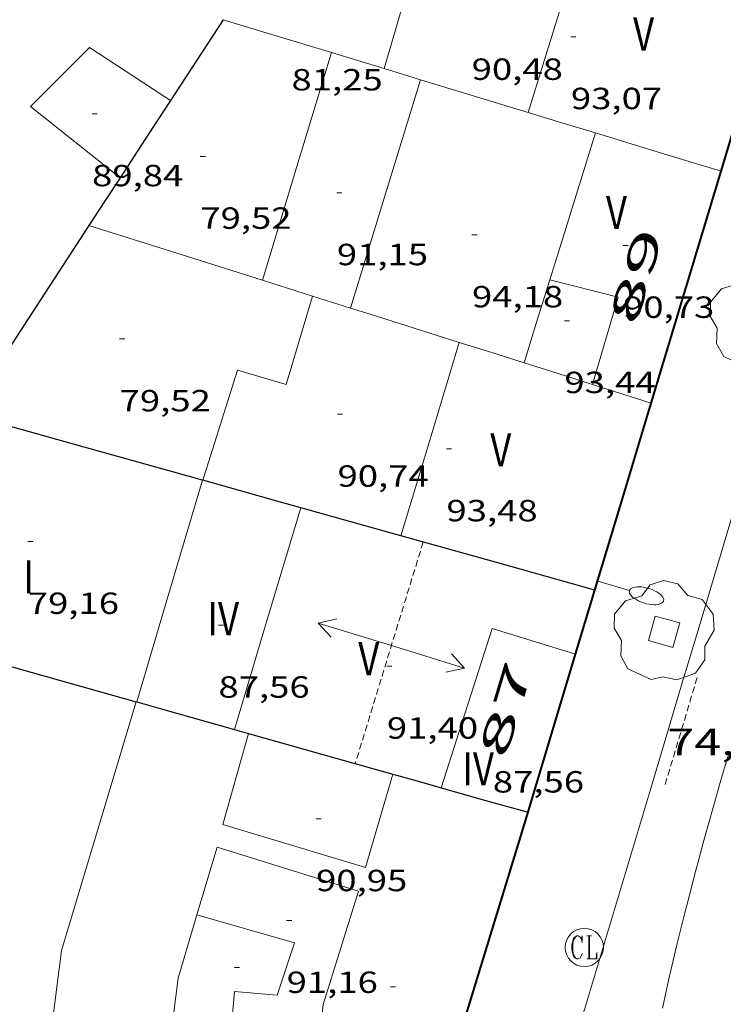
# Model space of a CAD drawing. Units: inches. Extents: x 452997 to 454003, y 4599997 to 4600502.
# Drawn here: x 453946 to 453973, y 4600101 to 4600140 of the extents above; entities that cross this region are included whole.
import ezdxf
from ezdxf.enums import TextEntityAlignment as Align

# ---------------------------------------------------------------- set-up
doc = ezdxf.new("R2010")
doc.units = ezdxf.units.IN
doc.header["$MEASUREMENT"] = 0
doc.linetypes.add('DGN Style 1', pattern=[6.294880010000001, 0.01047401, -6.284406000000001])
doc.linetypes.add('TRAZOS2', pattern=[0.375, 0.25, -0.125])
for name, color, linetype, lineweight in [('ARBRE', 7, 'Continuous', 0), ('CARENER', 7, 'Continuous', 0), ('COTA ALTIMETRICA', 7, 'Continuous', 0), ('COTA EDIFICI', 7, 'Continuous', 0), ('EIX VIA URBANA PAVIMENTADA', 7, 'Continuous', 0), ('ESCOCELL', 7, 'Continuous', 0), ('FACANA EXTERIOR', 7, 'Continuous', 0), ('FANAL', 7, 'Continuous', 0), ('LINIA VOLUMETRICA', 7, 'Continuous', 0), ('MITGERES', 7, 'Continuous', 0), ('REBAIX DE VORERA VIANANTS', 7, 'Continuous', 0), ('REGISTRE CLAVEGUERAM', 7, 'Continuous', 0), ('TEXT DE NUMERO DE PLANTES', 7, 'Continuous', 0), ('TEXT DE NUMERO DE POLICIA', 7, 'Continuous', 0), ('VORERA', 7, 'Continuous', 0)]:
    doc.layers.add(name, color=color, linetype=linetype, lineweight=lineweight)
doc.styles.add('Style-Arial', font='ARIAL.TTF')

# ---------------------------------------------------------------- blocks, each defined once
blk = doc.blocks.new('FANALP')
at = {"color": 0, "linetype": 'ByBlock', "lineweight": -2, "flags": 128}
for points in [[(1.3, 0), (0, 0)], [(2.7, 0), (2.692, 0.046), (2.668, 0.09), (2.63, 0.132), (2.576, 0.17), (2.51, 0.206), (2.432, 0.236), (2.344, 0.262), (2.248, 0.28), (2.146, 0.294), (2.04, 0.3), (1.936, 0.298), (1.83, 0.292), (1.73, 0.278), (1.636, 0.256), (1.55, 0.23), (1.474, 0.198), (1.41, 0.162), (1.36, 0.122), (1.326, 0.08), (1.304, 0.036), (1.3, -0.01), (1.312, -0.056), (1.34, -0.1), (1.382, -0.14), (1.438, -0.18), (1.508, -0.214), (1.588, -0.242), (1.678, -0.266), (1.776, -0.284), (1.878, -0.296), (1.982, -0.3), (2.088, -0.298), (2.192, -0.288), (2.292, -0.272), (2.384, -0.252), (2.468, -0.224), (2.54, -0.19), (2.602, -0.154), (2.648, -0.112), (2.68, -0.07), (2.698, -0.024), (2.7, 0)]]:
    blk.add_lwpolyline(points, dxfattribs=at)
blk = doc.blocks.new('SENTIT')
at = {"color": 0, "linetype": 'ByBlock', "lineweight": -2}
blk.add_line((0, 0), (3, 0), dxfattribs=at)
at = {"color": 0, "linetype": 'ByBlock', "lineweight": -2, "flags": 128}
blk.add_lwpolyline([(2.35, 0.376), (3, 0), (2.35, -0.374)], dxfattribs=at)
blk = doc.blocks.new('RCLAVC')
at = {"color": 0, "linetype": 'ByBlock', "lineweight": -2, "flags": 128}
for points in [[(-0.158, 0.43), (-0.122, 0.26), (-0.122, 0.6), (-0.158, 0.43), (-0.228, 0.544), (-0.332, 0.6), (-0.402, 0.6), (-0.508, 0.544), (-0.578, 0.43), (-0.612, 0.316), (-0.648, 0.146), (-0.648, -0.146), (-0.612, -0.316), (-0.578, -0.43), (-0.508, -0.544), (-0.402, -0.6), (-0.332, -0.6), (-0.228, -0.544), (-0.158, -0.43), (-0.122, -0.316)], [(-0.402, 0.6), (-0.472, 0.544), (-0.542, 0.43), (-0.578, 0.316), (-0.612, 0.146), (-0.612, -0.146), (-0.578, -0.316), (-0.542, -0.43), (-0.472, -0.544), (-0.402, -0.6)], [(0.122, 0.6), (0.368, 0.6)], [(0.226, 0.6), (0.226, -0.6)], [(0.262, 0.6), (0.262, -0.6)], [(0.122, -0.6), (0.648, -0.6), (0.648, -0.26), (0.612, -0.6)]]:
    blk.add_lwpolyline(points, dxfattribs=at)
at = {"color": 0, "linetype": 'ByBlock', "lineweight": -2}
blk.add_circle((-0.001401012718677521, -0.0007607361078262329), 1, dxfattribs=at)
blk = doc.blocks.new('ARBRE')
at = {"color": 0, "linetype": 'ByBlock', "lineweight": -2, "flags": 128}
blk.add_lwpolyline([(-0.507, -1.872), (-1.415, -1.448), (-1.697, -0.9400000000000001), (-1.675, -0.342), (-1.951, 0.138), (-1.943, 0.686), (-1.511, 1.208), (-0.871, 1.406), (-0.543, 1.846), (-0.027, 2.012), (0.541, 1.882), (0.933, 1.428), (1.495, 1.262), (1.921, 0.6940000000000001), (1.969, 0.068), (1.593, -0.562), (1.593, -1.098), (1.229, -1.618), (0.505, -1.886), (-0.049, -1.762), (-0.507, -1.872)], dxfattribs=at)
blk = doc.blocks.new('ESCOSE')
at = {"color": 0, "linetype": 'ByBlock', "lineweight": -2, "flags": 128}
blk.add_lwpolyline([(-0.5, -0.5), (0.5, -0.5), (0.5, 0.5), (-0.5, 0.5)], close=True, dxfattribs=at)
blk = doc.blocks.new('COTA')
at = {"color": 0, "linetype": 'ByBlock', "lineweight": -2}
blk.add_line((0, 0), (0.2, 0), dxfattribs=at)

msp = doc.modelspace()

# ---------------------------------------------------------------- linework, layer by layer
at = {"layer": 'CARENER', "color": 1, "linetype": 'TRAZOS2', "lineweight": 20, "extrusion": (0.0005156434558257264, 0.001683937331014558, 0.9999984492322436), "elevation": 8071.941479412994}
msp.add_lwpolyline([(453961.3445348761, 4600111.99854909), (453958.6844569424, 4600103.311543489)], dxfattribs=at)
at = {"layer": 'EIX VIA URBANA PAVIMENTADA', "color": 1, "linetype": 'Continuous', "lineweight": 20}
msp.add_polyline3d([(453973.3990470423, 4600110.663942228, 73.87211453114881), (453973.1020388426, 4600109.6439429, 73.84311448618722), (453972.8470316639, 4600108.749943448, 73.81611444432642), (453972.6270253743, 4600107.965943903, 73.79011440401604), (453972.4380198686, 4600107.278944272, 73.76611436680642), (453972.2760150497, 4600106.676944566, 73.74311433114723), (453972.1350108325, 4600106.14994482, 73.72211429858882), (453971.893003454, 4600105.226945226, 73.68311423812324), (453971.7159979139, 4600104.532945492, 73.65011418696001), (453971.58499375, 4600104.010945677, 73.62511414820001), (453971.3919875097, 4600103.227945927, 73.58411408463361), (453971.2039812697, 4600102.443946138, 73.53911401486562), (453971.0719767781, 4600101.878946263, 73.50611396370242), (453970.948972437, 4600101.331946349, 73.47411391408961), (453970.8319682265, 4600100.800946414, 73.44211386447684)], dxfattribs=at)
at = {"layer": 'FACANA EXTERIOR', "color": 1, "linetype": 'Continuous', "lineweight": 40, "extrusion": (0.9558269298991012, -0.2906432884475723, 0.04383330879639481), "elevation": -903074.2096608164, "flags": 128}
msp.add_lwpolyline([(4533232.904995765, 39714.20280322045), (4533240.54546831, 39714.67325612088), (4533240.800152232, 39714.69928117495)], dxfattribs=at)
at = {"layer": 'FACANA EXTERIOR', "color": 1, "linetype": 'Continuous', "lineweight": 40, "extrusion": (0.9575045989737689, -0.2884180003815333, -4.685935837908024e-13), "elevation": -892079.9725861391, "flags": 128}
msp.add_lwpolyline([(4535573.614755825, 90.71614022806357), (4535578.361465831, 91.00814068078034), (4535583.108175836, 91.30114113504757)], dxfattribs=at)
at = {"layer": 'FACANA EXTERIOR', "color": 1, "linetype": 'Continuous', "lineweight": 40, "extrusion": (0.910189652053089, -0.2928812374415573, 0.2928743383264897), "elevation": -934064.4355786886, "flags": 128}
msp.add_lwpolyline([(4518050.067836906, 286203.502955217), (4518053.895791459, 286203.7487326923), (4518057.724697948, 286203.995556029)], dxfattribs=at)
at = {"layer": 'FACANA EXTERIOR', "color": 1, "linetype": 'Continuous', "lineweight": 40, "extrusion": (0.9575718478811011, -0.2881946497157393, 4.560239423567697e-06), "elevation": -891022.0033332751, "flags": 128}
msp.add_lwpolyline([(4535771.292040405, 94.1464133325349), (4535772.603690256, 94.22741345811811), (4535773.915340109, 94.30841358370733)], dxfattribs=at)
at = {"layer": 'FACANA EXTERIOR', "color": 1, "linetype": 'Continuous', "lineweight": 40, "extrusion": (0.9570085754427279, -0.2894331386055547, 0.01905373470000957), "elevation": -896973.1855793749, "flags": 128}
msp.add_lwpolyline([(4534559.133720014, 17183.50272397291), (4534559.237165798, 17183.49972342355), (4534565.607773228, 17183.89179520758)], dxfattribs=at)
at = {"layer": 'FACANA EXTERIOR', "color": 1, "linetype": 'Continuous', "lineweight": 40, "extrusion": (0.5736956783920731, -0.1538284902282326, 0.8044936694520112), "elevation": -447117.5001305644, "flags": 128}
msp.add_lwpolyline([(4560708.495194001, 605750.3029764227), (4560718.183726811, 605751.882206541), (4560727.330953697, 605751.4831899758)], dxfattribs=at)
at = {"layer": 'LINIA VOLUMETRICA', "color": 1, "linetype": 'Continuous', "lineweight": 20, "extrusion": (-0.9133073798830549, 0.2879874258562771, 0.2879806806017114), "elevation": 910198.1525982699, "flags": 128}
msp.add_lwpolyline([(-4523716.170311586, -273617.3321063203), (-4523720.060691051, -273617.3864067733), (-4523723.952024233, -273617.441751466)], dxfattribs=at)
at = {"layer": 'LINIA VOLUMETRICA', "color": 1, "linetype": 'Continuous', "lineweight": 20, "extrusion": (-0.01717759040527499, -0.005574682598967936, 0.9998369133522675), "elevation": -33350.06268069943, "flags": 128}
msp.add_lwpolyline([(-4235364.812420186, 1851475.540084028), (-4235361.850835805, 1851479.803767004), (-4235358.766632834, 1851477.699611769)], dxfattribs=at)
at = {"layer": 'LINIA VOLUMETRICA', "color": 1, "linetype": 'Continuous', "lineweight": 20, "extrusion": (-0.2909534733651865, -0.9567372033827961, -9.575358202579948e-14), "elevation": -4533204.021898225, "flags": 128}
msp.add_lwpolyline([(-904112.2686045946, 91.68414171280308), (-904110.0516965585, 91.76614183993593), (-904107.8347885227, 91.84914196861911)], dxfattribs=at)
at = {"layer": 'LINIA VOLUMETRICA', "color": 1, "linetype": 'Continuous', "lineweight": 20, "flags": 128}
for points, elevation in [([(453955.1571603667, 4600129.327109574), (453956.5061963213, 4600133.790106257), (453957.8542322744, 4600138.253102949)], 91.96314257943524), ([(453961.353229626, 4600137.189074751), (453959.9811935447, 4600132.714078222), (453958.6091574557, 4600128.238081694)], 94.33914626318561), ([(453966.4211779819, 4600129.347024139), (453966.8101880769, 4600130.598023126), (453968.209224443, 4600135.105019499)], 94.33914626318561), ([(453965.4101517094, 4600126.091026763), (453965.9161648464, 4600127.719025447), (453966.4211779819, 4600129.347024139)], 94.33914626318561), ([(453957.1161587148, 4600128.709093752), (453956.0841308316, 4600125.24509621), (453954.1671321237, 4600125.807111628), (453952.8140972403, 4600121.486115195)], 92.07514275308002), ([(453960.5840927913, 4600119.312052869), (453961.7261233262, 4600123.103050081), (453962.8681538535, 4600126.893047293)], 93.97114569263842), ([(453950.2220273011, 4600112.798121391), (453951.5130622706, 4600117.143118333), (453952.8040972399, 4600121.488115274)], 89.97113949103841), ([(453960.2640195632, 4600109.967041329), (453960.2640195703, 4600109.967041354)], 90.35527863617608)]:
    msp.add_lwpolyline(points, dxfattribs=dict(at, elevation=elevation))
at = {"layer": 'LINIA VOLUMETRICA', "color": 1, "linetype": 'Continuous', "lineweight": 20, "extrusion": (0.1568837094560875, 0.6154913858435491, 0.7723715787492995), "elevation": 2902635.002250067, "flags": 128}
msp.add_lwpolyline([(696315.8494869987, -3529476.444316135), (696314.7697189815, -3529476.379766482), (696313.6892289313, -3529476.316791214)], dxfattribs=at)
at = {"layer": 'LINIA VOLUMETRICA', "color": 1, "linetype": 'Continuous', "lineweight": 20, "extrusion": (-0.03913084681928026, 2.931745827835658e-07, 0.9992340951084087), "elevation": -17670.62784182203, "flags": 128}
msp.add_lwpolyline([(-4600141.025097748, 453581.3918242487), (-4600140.807097342, 453582.107373379), (-4600140.590096939, 453582.8229225093)], dxfattribs=at)
at = {"layer": 'LINIA VOLUMETRICA', "color": 1, "linetype": 'Continuous', "lineweight": 20, "extrusion": (0.2812945918663873, 0.9459272610009033, 0.1615393744015738), "elevation": 4479106.904453648, "flags": 128}
msp.add_lwpolyline([(876085.5668908153, -733088.3268456538), (876083.4556715456, -733088.2478074668), (876081.1594025758, -733088.1606627986)], dxfattribs=at)
at = {"layer": 'LINIA VOLUMETRICA', "color": 1, "linetype": 'Continuous', "lineweight": 20, "extrusion": (-0.2886959746705639, -0.9128599364742614, 0.288689055194721), "elevation": -4330311.201899924, "flags": 128}
msp.add_lwpolyline([(-954263.500227063, 1305802.886167318), (-954262.1207485176, 1305802.940479869), (-954260.7422234318, 1305802.993747948)], dxfattribs=at)
at = {"layer": 'LINIA VOLUMETRICA', "color": 1, "linetype": 'Continuous', "lineweight": 20, "extrusion": (9.646093632034866e-07, 0.1271309090973858, 0.9918859470479163), "elevation": 584911.3003700548, "flags": 128}
msp.add_lwpolyline([(-453933.3055563506, -4562801.053381132), (-453935.768560169, -4562800.29825282), (-453938.2305639861, -4562799.543124511)], dxfattribs=at)
at = {"layer": 'LINIA VOLUMETRICA', "color": 1, "linetype": 'Continuous', "lineweight": 20, "extrusion": (-0.02174037863667128, 1.664455164589185e-07, 0.9997636500377011), "elevation": -9775.621117389344, "flags": 128}
msp.add_lwpolyline([(-4600134.951482897, 453807.8640641154), (-4600133.877481463, 453811.2678739553), (-4600132.802480031, 453814.6716837953)], dxfattribs=at)
at = {"layer": 'LINIA VOLUMETRICA', "color": 1, "linetype": 'Continuous', "lineweight": 20, "extrusion": (5.144705159864287e-07, 0.06780475983786595, 0.9976986090714293), "elevation": 312003.4763871991, "flags": 128}
msp.add_lwpolyline([(-453920.2535370793, -4589539.775795348), (-453921.2325385971, -4589539.466082095), (-453922.2125401165, -4589539.156368847)], dxfattribs=at)
at = {"layer": 'LINIA VOLUMETRICA', "color": 1, "linetype": 'Continuous', "lineweight": 20, "extrusion": (0.1583771561883802, -0.02339473557138889, 0.9871014956655807), "elevation": -35628.44976851787, "flags": 128}
msp.add_lwpolyline([(4617086.963576573, 220259.1973558835), (4617086.680357656, 220256.4115180637), (4617083.149477179, 220256.917466188)], dxfattribs=at)
at = {"layer": 'LINIA VOLUMETRICA', "color": 1, "linetype": 'Continuous', "lineweight": 20, "extrusion": (-0.03128073854360835, -0.03128026087713779, 0.999021051167404), "elevation": -158000.596685382, "flags": 128}
msp.add_lwpolyline([(-2931813.335796045, 3570261.557316693), (-2931812.642123234, 3570261.919002925), (-2931811.947036208, 3570262.280689156)], dxfattribs=at)
at = {"layer": 'LINIA VOLUMETRICA', "color": 1, "linetype": 'Continuous', "lineweight": 20, "extrusion": (0.1641306851093138, 0.5751266479016061, 0.80143025715218), "elevation": 2720239.29675538, "flags": 128}
msp.add_lwpolyline([(825862.260844434, -3644929.070468942), (825861.4588019934, -3644929.042044999), (825857.7962461349, -3644928.914973252)], dxfattribs=at)
at = {"layer": 'LINIA VOLUMETRICA', "color": 1, "linetype": 'Continuous', "lineweight": 20, "extrusion": (-0.3008872253586852, -0.9536597284230638, -2.934388813590702e-14), "elevation": -4523547.391349798, "flags": 128}
msp.add_lwpolyline([(-951193.3115891104, 92.95914399089514), (-951191.9788297522, 92.98614403275596), (-951190.6460703933, 93.01414407616714)], dxfattribs=at)
at = {"layer": 'LINIA VOLUMETRICA', "color": 1, "linetype": 'Continuous', "lineweight": 20, "extrusion": (-0.007804460231656597, 0.04376579679706002, 0.9990113339853612), "elevation": 197878.1509349403, "flags": 128}
msp.add_lwpolyline([(-1254485.246913846, -4444587.231483834), (-1254486.491841103, -4444586.579155502), (-1254487.73676836, -4444585.926827173)], dxfattribs=at)
at = {"layer": 'LINIA VOLUMETRICA', "color": 1, "linetype": 'Continuous', "lineweight": 20, "extrusion": (-0.003899603723408861, 0.05621853750438626, 0.9984108719017779), "elevation": 256934.9421972779, "flags": 128}
msp.add_lwpolyline([(-771203.0749199376, -4550436.194254559), (-771204.1999660854, -4550435.75062667), (-771205.3250122333, -4550435.306998787)], dxfattribs=at)
at = {"layer": 'LINIA VOLUMETRICA', "color": 1, "linetype": 'Continuous', "lineweight": 20, "extrusion": (-0.6900477966893362, 0.2183250691282598, 0.6900494203130186), "elevation": 691131.8319450765, "flags": 128}
msp.add_lwpolyline([(-4522773.967423596, -658814.7537241256), (-4522769.430808503, -658814.6542437903), (-4522764.894495056, -658814.5533817835)], dxfattribs=at)
at = {"layer": 'LINIA VOLUMETRICA', "color": 1, "linetype": 'Continuous', "lineweight": 20, "extrusion": (0.2912520079661823, -0.09429691133921493, 0.9519875841456922), "elevation": -301473.0769183151, "flags": 128}
msp.add_lwpolyline([(4516278.609566662, 937779.2657649892), (4516285.169865783, 937779.291897152), (4516285.217719968, 937775.6921917244)], dxfattribs=at)
at = {"layer": 'LINIA VOLUMETRICA', "color": 1, "linetype": 'Continuous', "lineweight": 20, "extrusion": (0.09872011069224036, -0.004671732759045705, 0.9951042732588078), "elevation": 23413.64782499046, "flags": 128}
msp.add_lwpolyline([(4616428.814001048, -234830.5931786787), (4616418.933830835, -234828.1243036015), (4616407.911619342, -234827.2338896393)], dxfattribs=at)
at = {"layer": 'LINIA VOLUMETRICA', "color": 1, "linetype": 'Continuous', "lineweight": 20}
for points, elevation in [([(453954.600030178, 4600111.563084662), (453953.5929942424, 4600107.992088906), (453959.1909901971, 4600106.31504383), (453960.2640213902, 4600109.967040814)], 90.27472431293972), ([(453960.2640213902, 4600109.967040814), (453960.2640195632, 4600109.967041329)], 90.35527863617608)]:
    msp.add_lwpolyline(points, dxfattribs=dict(at, elevation=elevation))
at = {"layer": 'LINIA VOLUMETRICA', "color": 1, "linetype": 'Continuous', "lineweight": 20, "extrusion": (0.9510048955074442, -0.2002079530293035, 0.2355980990260567), "elevation": -489244.858110768, "flags": 128}
msp.add_lwpolyline([(4594946.68253985, 118697.6649562227), (4594949.458949974, 118698.6363004706), (4594952.040365911, 118697.7287521373)], dxfattribs=at)
at = {"layer": 'LINIA VOLUMETRICA', "color": 1, "linetype": 'Continuous', "lineweight": 20}
for points in [[(453951.5422081935, 4600136.369147921, 89.90913939491364), (453948.3712190594, 4600138.449175206, 89.96313947863524), (453946.0631979539, 4600136.139189136, 89.97913950344162), (453949.5711822006, 4600133.346158189, 89.98713951584482)], [(453952.5829676435, 4600104.45309054, 91.29714154686883), (453953.3739889996, 4600107.106088652, 90.35514008639201), (453958.9219844671, 4600105.375043873, 90.36314009879521), (453957.5299486051, 4600100.933047547, 90.42714019802084), (453957.022911194, 4600096.106043911, 90.49914030964962), (453951.2109086479, 4600096.95808933, 90.46714026003681), (453951.493926151, 4600099.207090669, 91.23514145074401)], [(453952.5829676435, 4600104.45309054, 91.99714263214881), (453956.406965279, 4600103.360059831, 92.26714305075683), (453955.7279486187, 4600101.303061794, 92.27514306316002), (453954.0599471708, 4600101.453074683, 92.26714305075683), (453953.8319273781, 4600098.891072441, 92.28314307556322), (453951.493926151, 4600099.207090669, 92.26114304145443)]]:
    msp.add_polyline3d(points, dxfattribs=at)
at = {"layer": 'MITGERES', "color": 1, "linetype": 'Continuous', "lineweight": 30, "extrusion": (-0.8376064519924358, 0.5462741359250348, 0), "elevation": 2132702.779548109, "flags": 128}
msp.add_lwpolyline([(-4101089.678671191, 89.46313870343522), (-4101087.783993082, 89.61413893754562), (-4101085.889314973, 89.76613917320644)], dxfattribs=at)
at = {"layer": 'MITGERES', "color": 1, "linetype": 'Continuous', "lineweight": 30, "extrusion": (0.05747880193534525, 0.05747792329806284, 0.9966907623036442), "elevation": 290588.3452510241, "flags": 128}
msp.add_lwpolyline([(2931822.722211496, -3561923.7168442), (2931822.350979762, -3561921.945333499), (2931821.978333813, -3561920.173822802)], dxfattribs=at)
at = {"layer": 'MITGERES', "color": 1, "linetype": 'Continuous', "lineweight": 30, "extrusion": (0.8375173405199571, -0.5464107469005146, 4.888402651120384e-14), "elevation": -2133371.659929569, "flags": 128}
msp.add_lwpolyline([(4100734.370356412, 90.05413972400945), (4100733.253965414, 90.14413986354546), (4100732.137574414, 90.23314000153105)], dxfattribs=at)
at = {"layer": 'MITGERES', "color": 1, "linetype": 'Continuous', "lineweight": 30, "extrusion": (0.5320007759484678, -0.2704070508563592, 0.8024058831024324), "elevation": -1002334.707357957, "flags": 128}
msp.add_lwpolyline([(4306494.877666631, 1347852.259976957), (4306490.490398378, 1347852.851486936), (4306486.102691773, 1347853.44132125)], dxfattribs=at)
at = {"layer": 'MITGERES', "color": 1, "linetype": 'Continuous', "lineweight": 30, "extrusion": (-0.3691780545368328, 2.84546429872827e-06, 0.9293586842765836), "elevation": -167496.7452672582, "flags": 128}
msp.add_lwpolyline([(-4600124.986849934, 421883.6412844795), (-4600126.284851388, 421878.6518144037), (-4600127.581852843, 421873.6623443277)], dxfattribs=at)
at = {"layer": 'MITGERES', "color": 1, "linetype": 'Continuous', "lineweight": 30, "extrusion": (-0.1961116698985499, 0.5883498959070345, 0.7844645389791586), "elevation": 2617522.727674917, "flags": 128}
msp.add_lwpolyline([(-1885311.55795806, -3310795.365363611), (-1885311.553530864, -3310795.36858852), (-1885311.54910367, -3310795.371813428)], dxfattribs=at)
at = {"layer": 'MITGERES', "color": 1, "linetype": 'Continuous', "lineweight": 30, "extrusion": (-0.4015797519905495, -0.1542031607510917, 0.9027486294675734), "elevation": -891574.2281108134, "flags": 128}
msp.add_lwpolyline([(-4131668.844935923, 1871254.231880556), (-4131669.338464644, 1871253.497283503), (-4131671.225409343, 1871250.686752373)], dxfattribs=at)
at = {"layer": 'MITGERES', "color": 1, "linetype": 'Continuous', "lineweight": 30, "extrusion": (-0.06193431760568007, 0.7360396376285558, 0.6740992450243087), "elevation": 3357814.216651295, "flags": 128}
msp.add_lwpolyline([(-838077.5170824717, -3064292.359863482), (-838075.6061181733, -3064293.417212639), (-838073.6940735388, -3064294.473207957)], dxfattribs=at)
at = {"layer": 'MITGERES', "color": 1, "linetype": 'Continuous', "lineweight": 30, "extrusion": (0.2695056720237299, 0.9629988020485964, 7.710413606874162e-08), "elevation": 4552254.33908258, "flags": 128}
msp.add_lwpolyline([(802586.851762306, 91.3871445926154), (802590.7998439078, 89.87714225151137), (802594.7479255092, 88.36613990885695)], dxfattribs=at)
at = {"layer": 'MITGERES', "color": 1, "linetype": 'Continuous', "lineweight": 30, "extrusion": (-0.03721142128360218, 0.6877638149124471, 0.7249801687102424), "elevation": 3146961.15177591, "flags": 128}
msp.add_lwpolyline([(-701804.5581636461, -3312284.437814933), (-701808.5592491182, -3312282.554744387), (-701812.5612790971, -3312280.670221972)], dxfattribs=at)
at = {"layer": 'MITGERES', "color": 1, "linetype": 'Continuous', "lineweight": 30, "extrusion": (6.069514508449142e-06, 0.800000000103944, 0.5999999998307087), "elevation": 3680144.43711247, "flags": 128}
msp.add_lwpolyline([(-453915.2974499939, -2760001.163951394), (-453915.3094500125, -2760001.158951387), (-453915.3214500313, -2760001.153951379)], dxfattribs=at)
at = {"layer": 'MITGERES', "color": 1, "linetype": 'Continuous', "lineweight": 30, "extrusion": (-0.3895658912386312, -0.5320302383651018, 0.7517860346193084), "elevation": -2624178.174581949, "flags": 128}
msp.add_lwpolyline([(-2351402.851803178, 2991939.522024056), (-2351401.866322032, 2991940.010342254), (-2351399.125783212, 2991941.372173748)], dxfattribs=at)
at = {"layer": 'MITGERES', "color": 1, "linetype": 'Continuous', "lineweight": 30, "extrusion": (0.2728797120999803, 0.9620481602935631, 5.204629231870446e-08), "elevation": 4549403.866978025, "flags": 128}
msp.add_lwpolyline([(818551.5028487996, 86.72135521614683), (818551.2170004947, 86.80935535258205), (818550.9311521898, 86.89635548746683)], dxfattribs=at)
at = {"layer": 'MITGERES', "color": 1, "linetype": 'Continuous', "lineweight": 30}
for points, elevation in [([(453954.6000247191, 4600111.563086265), (453957.4320230555, 4600110.765063539), (453960.2640195632, 4600109.967041329)], 87.13313509103908), ([(453960.2640213894, 4600109.967040814), (453960.2640195703, 4600109.967041354)], 88.93913789102571), ([(453960.2640195632, 4600109.967041329), (453960.2640195703, 4600109.967041354)], 88.9391373084712)]:
    msp.add_lwpolyline(points, dxfattribs=dict(at, elevation=elevation))
at = {"layer": 'MITGERES', "color": 1, "linetype": 'Continuous', "lineweight": 30, "flags": 128}
for points, elevation in [([(453960.2640195703, 4600109.967041354), (453960.2640213902, 4600109.967040814)], 88.93913731075571), ([(453960.2640195703, 4600109.967041354), (453961.2120208342, 4600109.700033206), (453962.1600202775, 4600109.4330256)], 88.93913789102571)]:
    msp.add_lwpolyline(points, dxfattribs=dict(at, elevation=elevation))
at = {"layer": 'MITGERES', "color": 1, "linetype": 'Continuous', "lineweight": 30, "extrusion": (5.716411944252618e-06, 0.7492335922236403, 0.6623058389075116), "elevation": 3446618.415768321, "flags": 128}
msp.add_lwpolyline([(-453927.0626478699, -3046614.541493897), (-453928.764650529, -3046613.816752176), (-453930.4676531897, -3046613.092010457)], dxfattribs=at)
at = {"layer": 'REBAIX DE VORERA VIANANTS', "color": 1, "linetype": 'TRAZOS2', "lineweight": 0, "extrusion": (-0.01657670019639999, -0.05541869022995408, 0.9983255890659095), "elevation": -262383.5601504995}
msp.add_lwpolyline([(-883332.3388930294, 4529681.681615863), (-883332.3388930298, 4529677.221396402)], dxfattribs=at)
at = {"layer": 'VORERA', "color": 1, "linetype": 'Continuous', "lineweight": 0, "extrusion": (-0.01677040105152438, -0.05575939136052355, 0.9983033827067176), "elevation": -264038.7603860021, "flags": 128}
msp.add_lwpolyline([(-890184.5902384225, 4528246.14453367), (-890184.5902384224, 4528243.929054216)], dxfattribs=at)
at = {"layer": 'VORERA', "color": 1, "linetype": 'Continuous', "lineweight": 0, "extrusion": (-0.0165767001960183, -0.05541869022867805, 0.9983255890659868), "elevation": -262383.5601293091, "flags": 128}
msp.add_lwpolyline([(-883332.8387837233, 4529681.681354796), (-883332.8387837235, 4529677.221135331)], dxfattribs=at)
at = {"layer": 'VORERA', "color": 1, "linetype": 'Continuous', "lineweight": 0, "extrusion": (-0.01601481775140456, -0.05356403820087235, 0.9984359866431122), "elevation": -253596.8712937232, "flags": 128}
msp.add_lwpolyline([(-882778.9484234626, 4530285.611245994), (-882778.9484234626, 4530275.093742866)], dxfattribs=at)
at = {"layer": 'VORERA', "color": 1, "linetype": 'Continuous', "lineweight": 0}
msp.add_polyline3d([(453972.3530859684, 4600116.007958448, 74.3331152458832), (453976.3381937135, 4600129.393948966, 75.18011655907203), (453980.2672999452, 4600142.591939616, 75.96411777458562), (453984.2564074612, 4600155.946930055, 76.76711901955682), (453988.6685265591, 4600170.741919517, 77.80412062732161)], dxfattribs=at)

# ---------------------------------------------------------------- block references
at = {"layer": 'ARBRE', "color": 3, "linetype": 'Continuous', "lineweight": 0, "xscale": 1.000001550400009, "yscale": 1.000001550399986, "zscale": 1.0000015504, "rotation": 359.9995652666707}
for p in [(453974.6571789141, 4600127.786959229, 75.08011640403201), (453970.8990802391, 4600115.549968772, 74.27911516216162)]:
    msp.add_blockref('ARBRE', p, dxfattribs=at)
at = {"layer": 'CARENER', "color": 1, "linetype": 'Continuous', "lineweight": 20, "zscale": 1.0000015504}
for rotation in [162.9747703153401, 342.97477031534]:
    msp.add_blockref('SENTIT', (453960.2080595441, 4600115.007049047, 91.55414194532162), dxfattribs=dict(at, rotation=rotation))
at = {"layer": 'COTA EDIFICI', "color": 7, "linetype": 'Continuous', "lineweight": 0, "xscale": 1.000001550400009, "yscale": 1.000001550399986, "zscale": 1.0000015504, "rotation": 359.9995652666707}
for p in [(453967.2452515534, 4600138.875032659, 93.07014429572804), (453948.4711995096, 4600135.852170421, 89.83513928018404), (453952.7151934409, 4600134.185135635, 79.52312329245922), (453958.0691909142, 4600132.758092798, 91.14714131430883), (453963.3671865935, 4600131.106050038, 94.17914601512162), (453969.2911926442, 4600130.69300445, 90.73114066934244), (453966.9901667011, 4600127.744017337, 93.44314487402721), (453949.5511342316, 4600127.028148546, 79.52312329245922), (453958.0951250644, 4600124.074079138, 90.73914068174562), (453962.3651213957, 4600122.718044636, 93.47514492364004), (453945.9510683976, 4600119.087163548, 79.15512272191201), (453953.4260550843, 4600115.805101743, 87.55513574527204), (453960.0290531283, 4600114.198049151, 91.40314171121122), (453964.1840435527, 4600112.087014352, 87.55513574527204), (453957.2520034645, 4600108.220060955, 90.94714100422881), (453956.0999714042, 4600104.230063509, 91.15514132671201), (453954.0469542754, 4600102.392076237, 92.26714305075683), (453960.1749580172, 4600101.633028564, 88.91513785381603)]:
    msp.add_blockref('COTA', p, dxfattribs=at)
at = {"layer": 'ESCOCELL', "color": 1, "linetype": 'Continuous', "lineweight": 0, "zscale": 1.0000015504, "rotation": 344.2964480265837}
msp.add_blockref('ESCOSE', (453970.8990802391, 4600115.549968772, 74.27911516216162), dxfattribs=at)
at = {"layer": 'FANAL', "color": 7, "linetype": 'Continuous', "lineweight": 0, "zscale": 1.0000015504, "rotation": 343.2402149305785}
msp.add_blockref('FANALP', (453968.295091286, 4600117.537991611, 90.26813995150721), dxfattribs=at)
at = {"layer": 'REGISTRE CLAVEGUERAM', "color": 7, "linetype": 'Continuous', "lineweight": 0, "xscale": 0.7500011627999923, "yscale": 0.7500011628000038, "zscale": 0.7500011628000001, "rotation": 359.9995652666702}
msp.add_blockref('RCLAVC', (453967.773981506, 4600103.175973298, 73.66811421486723), dxfattribs=at)

# ---------------------------------------------------------------- texts
at = {"layer": 'COTA ALTIMETRICA', "color": 7, "linetype": 'Continuous', "lineweight": 0, "style": 'Style-Arial', "width": 1.333331428571429}
msp.add_text('74,59', height=1.05000162792, rotation=359.99956526667, dxfattribs=at).set_placement((453971.0200516168, 4600111.752961966, 74.58711563968481), align=Align.TOP_LEFT)
at = {"layer": 'COTA EDIFICI', "color": 7, "linetype": 'Continuous', "lineweight": 0, "style": 'Style-Arial', "width": 1.25}
for s, p in [('90,48', (453963.3542390563, 4600138.023060861, 90.48314028484322)), ('81,25', (453956.2902249633, 4600137.609113817, 81.25112597155042)), ('93,07', (453967.2452363783, 4600136.875029558, 93.07014429572804)), ('89,84', (453948.4711843345, 4600133.85216732, 89.83513928018404)), ('79,52', (453952.7151782659, 4600132.185132534, 79.52312329245922)), ('91,15', (453958.0691757391, 4600130.758089698, 91.14714131430883)), ('94,18', (453963.3671714184, 4600129.106046937, 94.17914601512162)), ('90,73', (453969.2911774691, 4600128.693001349, 90.73114066934244)), ('93,44', (453966.9901515261, 4600125.744014236, 93.44314487402721)), ('79,52', (453949.5511190565, 4600125.028145445, 79.52312329245922)), ('90,74', (453958.0951098893, 4600122.074076037, 90.73914068174562)), ('93,48', (453962.3651062206, 4600120.718041535, 93.47514492364004)), ('79,16', (453945.9510532225, 4600117.087160448, 79.15512272191201)), ('87,56', (453953.4260399092, 4600113.805098643, 87.55513574527204)), ('91,40', (453960.0290379531, 4600112.198046051, 91.40314171121122)), ('87,56', (453964.1840283776, 4600110.087011252, 87.55513574527204)), ('90,95', (453957.2519882895, 4600106.220057854, 90.94714100422881)), ('91,16', (453956.0999562292, 4600102.230060409, 91.15514132671201))]:
    msp.add_text(s, height=0.8400013023360002, rotation=359.99956526667, dxfattribs=at).set_placement(p, align=Align.TOP_LEFT)
at = {"layer": 'TEXT DE NUMERO DE PLANTES', "color": 7, "linetype": 'Continuous', "lineweight": 0, "style": 'Style-Arial', "width": 0.8076910650906692}
for s, p in [('V', (453970.0955196244, 4600138.985012203)), ('V', (453969.0314648772, 4600131.987009427)), ('V', (453964.4953872274, 4600122.680029414)), ('I', (453945.9845195113, 4600117.705162152)), ('IV', (453953.6097816919, 4600116.063101749)), ('V', (453959.3203170851, 4600114.493055986)), ('IV', (453963.605752552, 4600110.180016785))]:
    msp.add_text(s, height=1.300004015523101, rotation=359.99956526667, dxfattribs=at).set_placement(p, align=Align.MIDDLE_CENTER)
at = {"layer": 'TEXT DE NUMERO DE POLICIA', "color": 7, "linetype": 'DGN Style 1', "lineweight": 20, "style": 'Style-Arial', "width": 2.249995982150032}
for s, rotation, p in [('89', 73.23673191008436, (453969.8058512403, 4600129.490818498)), ('87', 73.24002083781033, (453964.6908096948, 4600112.507207062))]:
    msp.add_text(s, height=1.120003736451101, rotation=rotation, dxfattribs=at).set_placement(p, align=Align.MIDDLE_CENTER)

doc.saveas('drawing.dxf')
